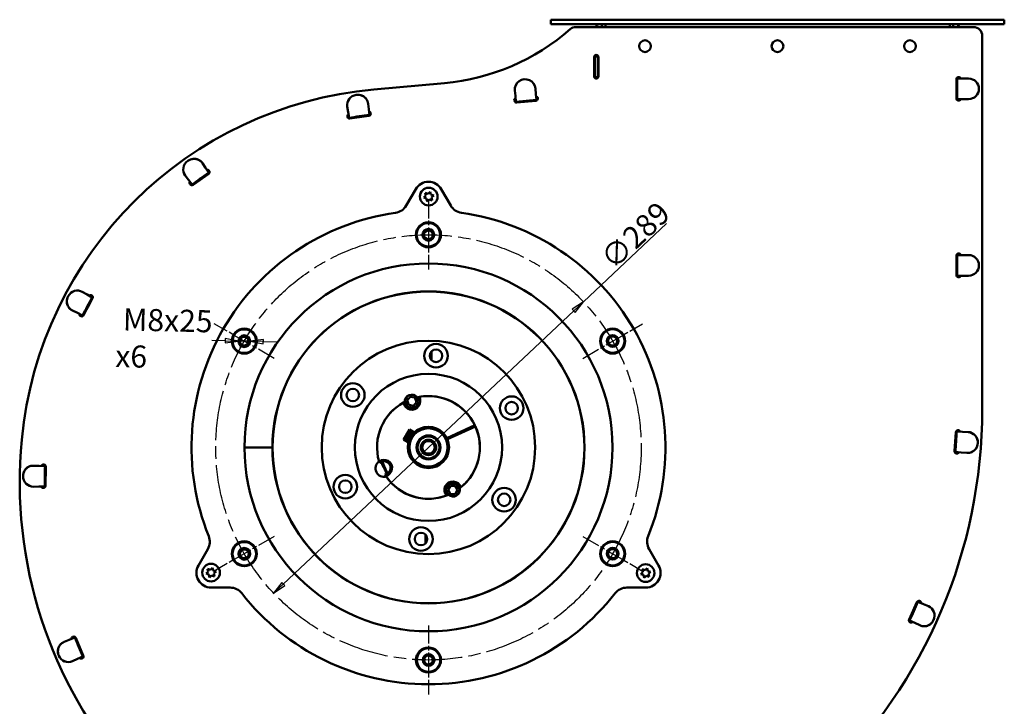
# Model space of a CAD drawing. Units: millimetres. Extents: x 527 to 2136, y 44 to 1712.
# Drawn here: x 1467 to 2136, y 1154 to 1621 of the extents above; entities that cross this region are included whole.
import ezdxf

# ---------------------------------------------------------------- set-up
doc = ezdxf.new("R2010")
doc.units = ezdxf.units.MM
doc.header["$LTSCALE"] = 6
doc.linetypes.add('CHAIN', pattern=[0.3543, 0.2362, -0.0295, 0.0591, -0.0295])
doc.layers.get('0').update_dxf_attribs({"lineweight": 25})
for name, color, linetype, lineweight in [('Center Mark (ISO)', 7, 'Continuous', 25), ('Centerline (ISO)', 7, 'Continuous', 25), ('Dimension (ISO)', 7, 'Continuous', 25), ('Nederman Visible', 7, 'Continuous', 50)]:
    doc.layers.add(name, color=color, linetype=linetype, lineweight=lineweight)
doc.styles.add('Nederman_25_blue', font='tahoma.ttf')
doc.dimstyles.new('Nederman 25', dxfattribs={"dimscale": 6, "dimtxt": 2.5, "dimasz": 1.5, "dimexe": 2.5, "dimexo": 0.25, "dimgap": 0, "dimtad": 1, "dimrnd": 1e-08, "dimtxsty": 'Nederman_25_blue', "dimblk": 'Filled-1', "dimcen": 0.09, "dimdle": 5, "dimclrd": 256, "dimclre": 256, "dimclrt": 256, "dimazin": 2, "dimtfac": 0.8, "dimtmove": 0, "dimatfit": 3, "dimfxl": 0, "dimtolj": 1, "dimlwd": -1, "dimlwe": -1, "dimarcsym": 0})

# ---------------------------------------------------------------- blocks, each defined once
blk = doc.blocks.new('Filled-1')
at = {"color": 0}
for p, q in [((0, 0), (-1, 0.167)), ((-1, 0.167), (-1, -0.167)), ((-1, 0), (0, 0)), ((-1, -0.167), (0, 0))]:
    blk.add_line(p, q, dxfattribs=at)
at = {"color": 0, "flags": 128}
blk.add_lwpolyline([(-1, -0.167), (0, 0), (-1, 0.167), (-1, -0.167)], dxfattribs=at)
at = {"color": 0}
blk.add_solid([(-1, -0.167), (0, 0), (-1, 0.167), (-1, -0.167)], dxfattribs=at)
blk = doc.blocks.new('*D65')
at = {"layer": 'Defpoints', "color": 0, "transparency": 16777216}
for p in [(1615.89, 1402.64), (1623.89, 1402.46)]:
    blk.add_point(p, dxfattribs=at)
at = {"layer": 'Dimension (ISO)', "color": 156, "true_color": 0x004080, "transparency": 16777216}
for p, q in [((1606.89, 1402.84), (1597.9, 1403.04)), ((1623.89, 1402.46), (1615.89, 1402.64)), ((1632.89, 1402.26), (1641.89, 1402.06))]:
    blk.add_line(p, q, dxfattribs=at)
at = {"layer": 'Dimension (ISO)', "color": 156, "true_color": 0x004080, "transparency": 16777216, "xscale": 9, "yscale": 9, "zscale": 9}
for p, rotation in [((1615.89, 1402.64), 358.7175578999795), ((1623.89, 1402.46), 178.7175578999795)]:
    blk.add_blockref('Filled-1', p, dxfattribs=dict(at, rotation=rotation))
at = {"layer": 'Dimension (ISO)', "color": 166, "true_color": 0x022889, "transparency": 16777216, "insert": (1533.1, 1424.97), "char_height": 15, "attachment_point": 1, "rotation": 358.71756, "style": 'Nederman_25_blue'}
blk.add_mtext('\\A1; \\fTahoma|b0|i0;{\\H15.0000;M8x25\\P}\\fTahoma|b0|i0;{\\H15.0000;x6}', dxfattribs=at)
blk = doc.blocks.new('*D66')
at = {"layer": 'Defpoints', "color": 0, "transparency": 16777216}
for p in [(1850.3, 1429.37), (1639.82, 1231.33)]:
    blk.add_point(p, dxfattribs=at)
at = {"layer": 'Dimension (ISO)', "color": 156, "true_color": 0x004080, "transparency": 16777216}
for p, q in [((1850.3, 1429.37), (1906.83, 1482.57)), ((1646.38, 1237.5), (1843.74, 1423.21))]:
    blk.add_line(p, q, dxfattribs=at)
at = {"layer": 'Dimension (ISO)', "color": 156, "true_color": 0x004080, "transparency": 16777216, "xscale": 9, "yscale": 9, "zscale": 9}
for p, rotation in [((1850.3, 1429.37), 43.25672664036892), ((1639.82, 1231.33), 223.2567266403689)]:
    blk.add_blockref('Filled-1', p, dxfattribs=dict(at, rotation=rotation))
at = {"layer": 'Dimension (ISO)', "color": 166, "true_color": 0x022889, "transparency": 16777216, "insert": (1860.53, 1461.18), "char_height": 15, "attachment_point": 1, "rotation": 43.25673, "style": 'Nederman_25_blue'}
blk.add_mtext('\\A1;∅289', dxfattribs=at)

msp = doc.modelspace()

# ---------------------------------------------------------------- linework, layer by layer
at = {"layer": 'Center Mark (ISO)', "linetype": 'CHAIN', "ltscale": 8.704358}
for p, q in [((1745.0611, 1498.3519), (1745.0611, 1451.3519)), ((1640.2721, 1390.8519), (1599.5689, 1414.3519)), ((1849.8502, 1390.8519), (1890.5534, 1414.3519)), ((1640.2721, 1269.8519), (1599.5689, 1246.3519)), ((1849.8502, 1269.8519), (1890.5534, 1246.3519)), ((1745.0611, 1209.3519), (1745.0611, 1162.3519))]:
    msp.add_line(p, q, dxfattribs=at)
at = {"layer": 'Centerline (ISO)', "linetype": 'CHAIN', "ltscale": 23.990969}
msp.add_circle((1745.0611, 1330.3519), 144.5, dxfattribs=at)
at = {"layer": 'Nederman Visible'}
for p, q in [((1828.2739, 1621.054), (1831.2739, 1621.054)), ((1828.2739, 1621.054), (1828.2739, 1618.054)), ((2133.2739, 1621.054), (1831.2739, 1621.054)), ((2133.2739, 1621.054), (2136.2739, 1621.054)), ((2136.2739, 1618.054), (2136.2739, 1621.054)), ((1831.2739, 1618.054), (1828.2739, 1618.054)), ((1831.2739, 1618.054), (2133.2739, 1618.054)), ((1845.3442, 1616.054), (2115.2739, 1616.054)), ((1865.3952, 1618.054), (1865.3952, 1616.054)), ((2099.1526, 1618.054), (2099.1526, 1616.054)), ((2136.2739, 1618.054), (2133.2739, 1618.054)), ((2121.2739, 1610.054), (2121.2739, 1356.1675)), ((1857.5611, 1582.554), (1857.5611, 1595.554)), ((1858.0611, 1596.672), (1858.0611, 1596.554)), ((1858.0611, 1596.554), (1858.0611, 1596.054)), ((1860.0611, 1596.054), (1858.0611, 1596.054)), ((1858.0611, 1582.054), (1858.0611, 1596.054)), ((1860.0611, 1596.554), (1860.0611, 1596.672)), ((1860.0611, 1596.054), (1860.0611, 1596.554)), ((1860.0611, 1596.054), (1860.0611, 1582.054)), ((1860.2739, 1596.4367), (1860.2739, 1596.054)), ((1860.2739, 1596.054), (1860.4754, 1596.054)), ((1860.5611, 1595.554), (1860.5611, 1582.554)), ((1857.9611, 1590.054), (1858.0611, 1590.054)), ((1860.0611, 1588.054), (1860.5611, 1588.054)), ((1857.9611, 1582.054), (1858.0611, 1582.054)), ((1858.0611, 1582.054), (1858.0611, 1581.554)), ((1858.0611, 1582.054), (1860.0611, 1582.054)), ((1858.0611, 1581.554), (1858.0611, 1581.436)), ((1860.0611, 1584.054), (1860.5611, 1584.054)), ((1860.0611, 1581.554), (1860.0611, 1582.054)), ((1860.0611, 1581.436), (1860.0611, 1581.554)), ((2103.7739, 1567.554), (2103.7739, 1580.554)), ((2104.2739, 1581.672), (2104.2739, 1581.554)), ((2104.2739, 1581.554), (2104.2739, 1581.054)), ((2104.2739, 1581.054), (2108.2739, 1581.054)), ((2104.2739, 1567.054), (2104.2739, 1581.054)), ((2106.2739, 1581.554), (2106.2739, 1581.672)), ((2106.2739, 1581.054), (2106.2739, 1581.554)), ((2108.2739, 1581.054), (2112.012, 1581.054)), ((1708.0068, 1573.6396), (1755.9713, 1577.9631)), ((1803.7429, 1572.9697), (1804.0785, 1569.2468)), ((1818.022, 1570.5036), (1817.6864, 1574.2266)), ((1803.7601, 1567.2099), (1803.6616, 1567.2011)), ((1804.2581, 1567.2548), (1803.7601, 1567.2099)), ((1804.4376, 1565.2629), (1804.0785, 1569.2468)), ((1818.3811, 1566.5198), (1804.4376, 1565.2629)), ((1817.947, 1565.9786), (1804.9995, 1564.8115)), ((1818.022, 1570.5036), (1818.3811, 1566.5198)), ((1818.6995, 1568.5566), (1818.2015, 1568.5117)), ((1818.3811, 1566.5198), (1818.8791, 1566.5647)), ((1818.8361, 1568.5689), (1818.6995, 1568.5566)), ((1818.8791, 1566.5647), (1819.0157, 1566.577)), ((2108.2739, 1567.054), (2104.2739, 1567.054)), ((2104.2739, 1567.054), (2104.2739, 1566.554)), ((2104.2739, 1566.554), (2104.2739, 1566.436)), ((2106.2739, 1566.554), (2106.2739, 1567.054)), ((2106.2739, 1566.436), (2106.2739, 1566.554)), ((2112.012, 1567.054), (2108.2739, 1567.054)), ((1690.4874, 1558.2984), (1689.8736, 1561.9866)), ((1704.4679, 1560.2232), (1704.0623, 1563.9392)), ((1704.4679, 1560.2232), (1704.9019, 1556.2468)), ((1803.8411, 1565.2091), (1803.9396, 1565.218)), ((1803.9396, 1565.218), (1804.4376, 1565.2629)), ((1691.144, 1554.3527), (1690.4874, 1558.2984)), ((1704.5742, 1555.6819), (1691.6957, 1553.9088)), ((1704.5754, 1555.6958), (1698.1365, 1554.7956)), ((1593.5912, 1520.3185), (1591.5357, 1523.4407)), ((1593.5912, 1520.3185), (1595.7907, 1516.9775)), ((1582.0265, 1512.2305), (1579.7985, 1515.233)), ((1584.4101, 1509.0183), (1582.0265, 1512.2305)), ((1595.7566, 1516.3253), (1585.1035, 1508.8748)), ((1595.7514, 1516.3383), (1590.4314, 1512.601)), ((1736.4009, 1505.8775), (1729.942, 1494.6904)), ((1760.1802, 1494.6904), (1753.7214, 1505.8775)), ((1741.8257, 1500.128), (1743.3206, 1501.4567)), ((1743.7238, 1499.4977), (1741.8257, 1500.128)), ((1742.9174, 1503.4156), (1744.8155, 1502.7853)), ((1743.3206, 1501.4567), (1742.9174, 1503.4156)), ((1744.127, 1497.5388), (1743.7238, 1499.4977)), ((1745.6219, 1498.8675), (1744.127, 1497.5388)), ((1744.8155, 1502.7853), (1746.3104, 1504.114)), ((1747.52, 1498.2372), (1745.6219, 1498.8675)), ((1746.3104, 1504.114), (1746.7136, 1502.155)), ((1746.7136, 1502.155), (1748.6117, 1501.5248)), ((1748.6117, 1501.5248), (1747.1168, 1500.1961)), ((1747.1168, 1500.1961), (1747.52, 1498.2372)), ((2103.7739, 1447.554), (2103.7739, 1460.554)), ((2104.2739, 1461.672), (2104.2739, 1461.554)), ((2104.2739, 1461.554), (2104.2739, 1461.054)), ((2104.2739, 1461.054), (2108.2739, 1461.054)), ((2104.2739, 1447.054), (2104.2739, 1461.054)), ((2106.2739, 1461.554), (2106.2739, 1461.672)), ((2106.2739, 1461.054), (2106.2739, 1461.554)), ((2108.2739, 1461.054), (2112.012, 1461.054)), ((2108.2739, 1447.054), (2104.2739, 1447.054)), ((2104.2739, 1447.054), (2104.2739, 1446.554)), ((2104.2739, 1446.554), (2104.2739, 1446.436)), ((2106.2739, 1446.554), (2106.2739, 1447.054)), ((2106.2739, 1446.436), (2106.2739, 1446.554)), ((2108.2739, 1447.054), (2112.012, 1447.054)), ((1513.1093, 1434.2448), (1509.8556, 1436.0866)), ((1516.8574, 1431.6783), (1510.7737, 1420.1897)), ((1513.1093, 1434.2448), (1516.5903, 1432.2743)), ((1516.8468, 1431.6875), (1513.8163, 1425.9354)), ((1506.5051, 1421.7731), (1503.1538, 1423.4289)), ((1510.0912, 1420.0012), (1506.5051, 1421.7731)), ((1747.0611, 1389.7569), (1747.0611, 1395.5265)), ((1730.606, 1362.2892), (1732.6788, 1364.7422)), ((1732.6788, 1364.7422), (1735.8397, 1364.1736)), ((1731.6939, 1359.2675), (1730.606, 1362.2892)), ((1734.8548, 1358.6989), (1731.6939, 1359.2675)), ((1736.9276, 1361.1519), (1734.8548, 1358.6989)), ((1735.8397, 1364.1736), (1736.9276, 1361.1519)), ((1757.5969, 1336.5852), (1776.595, 1345.3642)), ((1776.9306, 1344.638), (1757.9325, 1335.859)), ((1728.097, 1335.5966), (1732.121, 1342.5109)), ((1732.121, 1342.5109), (1735.4775, 1340.5574)), ((2102.528, 1327.7208), (2103.4037, 1340.6913)), ((2102.5493, 1327.7275), (2103.405, 1340.6993)), ((2103.9357, 1341.1445), (2107.9316, 1340.9645)), ((2107.9316, 1340.9645), (2111.6663, 1340.7962)), ((1731.4535, 1333.6431), (1728.097, 1335.5966)), ((1639.0611, 1330.3519), (1620.0611, 1330.3519)), ((1639.0611, 1330.35), (1620.0611, 1330.3497)), ((2107.0046, 1326.9116), (2103.0197, 1327.2581)), ((2107.0046, 1326.9116), (2110.7286, 1326.5879)), ((1480.549, 1317.7973), (1476.8136, 1317.9379)), ((1480.549, 1317.7973), (1484.5462, 1317.6469)), ((1485.0536, 1317.2257), (1484.8822, 1304.2268)), ((1485.0409, 1317.1558), (1484.9669, 1310.6543)), ((1480.3631, 1303.7008), (1476.6246, 1303.6588)), ((1484.3628, 1303.7458), (1480.3631, 1303.7008)), ((1758.4195, 1301.4321), (1760.0349, 1304.2078)), ((1760.0156, 1298.6453), (1758.4195, 1301.4321)), ((1763.2271, 1298.6342), (1760.0156, 1298.6453)), ((1760.0349, 1304.2078), (1763.2464, 1304.1967)), ((1764.8426, 1301.4099), (1763.2271, 1298.6342)), ((1763.2464, 1304.1967), (1764.8426, 1301.4099)), ((1743.0611, 1270.9468), (1743.0611, 1265.1772)), ((1595.1802, 1261.2761), (1588.7214, 1250.0891)), ((1901.4009, 1250.0891), (1894.942, 1261.2761)), ((1593.9541, 1244.5527), (1595.449, 1245.8814)), ((1595.8522, 1243.9224), (1593.9541, 1244.5527)), ((1595.449, 1245.8814), (1595.0458, 1247.8403)), ((1595.0458, 1247.8403), (1596.9439, 1247.21)), ((1596.9439, 1247.21), (1598.4388, 1248.5387)), ((1598.4388, 1248.5387), (1598.842, 1246.5797)), ((1598.842, 1246.5797), (1600.7401, 1245.9494)), ((1600.7401, 1245.9494), (1599.2452, 1244.6208)), ((1599.2452, 1244.6208), (1599.6484, 1242.6618)), ((1889.2246, 1244.2798), (1890.7195, 1245.6084)), ((1891.1227, 1243.6495), (1889.2246, 1244.2798)), ((1890.3163, 1247.5674), (1892.2144, 1246.9371)), ((1890.7195, 1245.6084), (1890.3163, 1247.5674)), ((1892.2144, 1246.9371), (1893.7093, 1248.2657)), ((1893.7093, 1248.2657), (1894.1125, 1246.3068)), ((1894.1125, 1246.3068), (1896.0106, 1245.6765)), ((1896.0106, 1245.6765), (1894.5157, 1244.3479)), ((1894.5157, 1244.3479), (1894.9189, 1242.3889)), ((1596.2554, 1241.9635), (1595.8522, 1243.9224)), ((1597.7503, 1243.2921), (1596.2554, 1241.9635)), ((1599.6484, 1242.6618), (1597.7503, 1243.2921)), ((1891.5259, 1241.6906), (1891.1227, 1243.6495)), ((1893.0208, 1243.0192), (1891.5259, 1241.6906)), ((1894.9189, 1242.3889), (1893.0208, 1243.0192)), ((1597.3816, 1235.0891), (1610.2993, 1235.0891)), ((1879.8229, 1235.0891), (1892.7406, 1235.0891)), ((2071.5994, 1213.3662), (2076.9569, 1225.2109)), ((2071.6217, 1213.365), (2076.9609, 1225.218)), ((2077.6138, 1225.4494), (2081.2943, 1223.883)), ((2081.2943, 1223.883), (2084.7343, 1222.4189)), ((2075.5102, 1211.0422), (2071.8981, 1212.7607)), ((2075.5102, 1211.0422), (2078.8857, 1209.4362)), ((1501.0528, 1199.6062), (1497.583, 1198.2156)), ((1501.0528, 1199.6062), (1504.7658, 1201.0942)), ((1505.4177, 1200.8462), (1507.9937, 1194.8769)), ((1505.4295, 1200.8483), (1510.5589, 1188.9031)), ((1506.6153, 1186.6522), (1503.217, 1185.0936)), ((1510.2511, 1188.3198), (1506.6153, 1186.6522))]:
    msp.add_line(p, q, dxfattribs=at)
for centre, radius in [((1892.1675, 1603.054), 4), ((1982.1675, 1603.054), 4), ((2072.1675, 1603.054), 4), ((1745.2187, 1500.8264), 6), ((1745.0611, 1474.8519), 8.5), ((1745.0034, 1474.8519), 8), ((1745.0034, 1474.8519), 4), ((1745.0034, 1474.8519), 3), ((1745.0611, 1330.3519), 125), ((1745.0611, 1330.3519), 105.9156), ((1619.9205, 1402.6019), 8.5), ((1619.8916, 1402.5519), 8), ((1619.8916, 1402.5519), 4), ((1619.8916, 1402.5519), 3), ((1870.2018, 1402.6019), 8.5), ((1870.1729, 1402.6519), 8), ((1870.1729, 1402.6519), 4), ((1870.1729, 1402.6519), 3), ((1745.0611, 1330.3519), 72.5), ((1750.1821, 1392.6417), 8), ((1750.1821, 1392.6417), 4.25), ((1745.0611, 1330.3519), 50), ((1693.677, 1365.9317), 8), ((1693.677, 1365.9317), 4.25), ((1733.7668, 1361.7205), 4.4433), ((1801.5662, 1357.0619), 8), ((1801.5662, 1357.0619), 4.25), ((1745.0611, 1330.3519), 14), ((1745.0611, 1330.3519), 13), ((1745.0611, 1330.3519), 8.15), ((1745.0611, 1330.3519), 7.45), ((1745.0611, 1330.3519), 5.25), ((1745.0611, 1330.3519), 4.25), ((1688.5561, 1303.6418), 8), ((1688.5561, 1303.6418), 4.25), ((1761.631, 1301.421), 4.4433), ((1796.4453, 1294.7721), 8), ((1796.4453, 1294.7721), 4.25), ((1739.9402, 1268.062), 8), ((1739.9402, 1268.062), 4.25), ((1619.9205, 1258.1019), 8.5), ((1619.9493, 1258.0519), 8), ((1870.2018, 1258.1019), 8.5), ((1870.2307, 1258.1519), 8), ((1619.9493, 1258.0519), 4), ((1619.9493, 1258.0519), 3), ((1870.2307, 1258.1519), 4), ((1870.2307, 1258.1519), 3), ((1597.3471, 1245.2511), 6), ((1892.6176, 1244.9782), 6), ((1745.0611, 1185.8519), 8.5), ((1745.1189, 1185.8519), 8), ((1745.1189, 1185.8519), 4), ((1745.1189, 1185.8519), 3)]:
    msp.add_circle(centre, radius, dxfattribs=at)
for centre, radius, start, end in [((1742.5049, 1727.3574), 150, 275.1507004, 311.2408703), ((1845.3442, 1610.054), 6, 90, 131.2408703), ((1857.2739, 1615.054), 3, 19.4712206, 90), ((1857.2739, 1615.054), 6, 9.5940682, 30), ((2107.2739, 1615.054), 6, 150, 170.4059318), ((2107.2739, 1615.054), 3, 90, 160.5287794), ((2115.2739, 1610.054), 6, 0, 90), ((1859.0611, 1595.554), 1.5, 0, 180), ((1857.9611, 1589.154), 0.9, 90, 116.3878), ((1810.7147, 1573.5981), 7, 5.1507004, 185.1507004), ((1859.0611, 1582.554), 1.5, 180, 0), ((1857.9611, 1582.954), 0.9, 248.1128896, 270), ((2105.2739, 1580.554), 1.5, 19.4712206, 180), ((2112.012, 1574.054), 7, 270, 90), ((1731.7267, 1310.4937), 264.2128, 95.1507004, 174.5453327), ((1804.8649, 1566.3055), 1.5, 115.3983799, 275.1507004), ((1817.8124, 1567.4726), 1.5, 275.1507004, 76.4522358), ((2105.2739, 1567.554), 1.5, 180, 340.5287794), ((1704.3696, 1557.1679), 1.5, 277.8389187, 79.6027283), ((1691.4911, 1555.3948), 1.5, 119.4648481, 277.8389187), ((1731.7267, 1310.4937), 249.2128, 99.5634336, 99.5815091), ((1691.493, 1555.3813), 1.5, 119.4498496, 145.4489672), ((1731.7267, 1310.4937), 247.2128, 99.5643636, 99.5943035), ((1731.7267, 1310.4937), 247.2128, 96.2293575, 99.44848), ((1704.3677, 1557.1814), 1.5, 277.9591992, 325.0303717), ((1731.7267, 1310.4937), 249.2128, 96.0764048, 96.1144038), ((1731.7267, 1310.4937), 247.2128, 96.0645232, 96.1134738), ((1594.897, 1517.5545), 1.5, 304.9679542, 106.7317638), ((1731.7267, 1310.4937), 249.2128, 123.2054403, 123.2434394), ((1731.7267, 1310.4937), 247.2128, 123.358393, 126.5775155), ((1594.8891, 1517.5657), 1.5, 305.0882348, 352.1594072), ((1731.7267, 1310.4937), 247.2128, 123.1935587, 123.2425094), ((1584.2438, 1510.104), 1.5, 146.5938837, 304.9679542), ((1731.7267, 1310.4937), 249.2128, 126.6924691, 126.7105446), ((1584.2517, 1510.0928), 1.5, 146.5788851, 172.5780028), ((1731.7267, 1310.4937), 247.2128, 126.6933991, 126.723339), ((1745.0611, 1500.8775), 10, 30, 150), ((1721.2818, 1499.6904), 10, 277.9934871, 330), ((1768.8405, 1499.6904), 10, 210, 262.0065129), ((1745.0611, 1330.3519), 161, 97.9934871, 202.0065129), ((1745.0611, 1330.3519), 161, 337.9934871, 82.0065129), ((2105.2739, 1460.554), 1.5, 19.4712206, 180), ((2112.012, 1454.054), 7, 270, 90), ((2105.2739, 1447.554), 1.5, 180, 340.5287794), ((1731.7267, 1310.4937), 247.2128, 150.4874285, 153.706551), ((1515.5318, 1432.3803), 1.5, 332.0969898, 133.8607994), ((1731.7267, 1310.4937), 249.2128, 150.3344759, 150.3724749), ((1731.7267, 1310.4937), 247.2128, 150.3225942, 150.3715449), ((1515.5197, 1432.3867), 1.5, 332.2172703, 19.2884428), ((1745.0611, 1330.3519), 106, 180.001, 180), ((1509.4481, 1420.8917), 1.5, 173.7229192, 332.0969898), ((1509.4602, 1420.8853), 1.5, 173.7079206, 199.7070383), ((1731.7267, 1310.4937), 249.2128, 153.8215047, 153.8395801), ((1731.7267, 1310.4937), 247.2128, 153.8224347, 153.8523746), ((1733.7668, 1361.7205), 5.75, 188.4999924, 31.1029835), ((1733.4942, 1361.6211), 4.572, 36.9397319, 183.6606462), ((1745.0611, 1330.3519), 34.925, 307.5056213, 103.0947568), ((1745.0611, 1330.3519), 34.925, 25.4577174, 100.5106452), ((1745.0611, 1330.3519), 34.925, 117.5056213, 195.9817665), ((1745.0611, 1330.3519), 34.925, 119.0923307, 195.8506421), ((1733.7668, 1361.7205), 5.5563, 188.6115707, 30.9914052), ((1770.4796, 1356.1675), 350.7943, 268.1514284, 0), ((1745.0611, 1330.3519), 34.925, 309.0923307, 24.1452585), ((1745.0611, 1330.3519), 16.1, 135.4158431, 164.1871327), ((1745.0611, 1330.3519), 15, 134.335478, 165.2674979), ((1745.0611, 1330.3519), 18.2, 23.5421386, 26.0608372), ((1745.0611, 1330.3519), 19.3369, 23.6161912, 25.9867847), ((1745.0611, 1330.3519), 21.5337, 23.7371266, 25.8658493), ((1745.0611, 1330.3519), 22, 23.7596891, 25.8432868), ((1745.0611, 1330.3519), 27, 23.9526305, 25.6503453), ((1745.0611, 1330.3519), 32.6873, 24.1003332, 25.5026426), ((1770.4796, 1356.1675), 333.7943, 355.0314755, 357.420435), ((2104.9003, 1340.5902), 1.5, 17.3096361, 176.1377175), ((2104.9017, 1340.6006), 1.5, 172.1159615, 176.2259553), ((1770.4796, 1356.1675), 333.7943, 357.50626, 357.5264024), ((1770.4796, 1356.1675), 335.7943, 357.5057488, 357.5224516), ((1768.8909, 1306.9449), 301.5461, 174.5453327, 268.1514284), ((1745.0611, 1330.3519), 15, 23.2734193, 26.3295565), ((1745.0611, 1330.3519), 16.1, 23.3778438, 26.225132), ((1745.0611, 1330.3519), 108.4, 180, 180.001), ((1745.0611, 1330.3519), 106.8318, 180, 180.001), ((1745.0611, 1330.3519), 106, 180, 180.001), ((2104.0246, 1327.6197), 1.5, 176.1377175, 337.6794965), ((2104.0461, 1327.6288), 1.5, 176.2259553, 223.674943), ((1770.4796, 1356.1675), 333.7943, 354.9119557, 354.9456505), ((1770.4796, 1356.1675), 335.7943, 354.9216684, 354.9461617), ((1483.5537, 1317.2454), 1.5, 359.2443605, 160.8473406), ((1483.541, 1317.1728), 1.5, 130.3145354, 157.9054628), ((1768.8909, 1306.9449), 286.5461, 177.7128002, 177.744573), ((1768.8909, 1306.9449), 284.5461, 177.7037434, 177.7438703), ((1483.541, 1317.1728), 1.5, 359.3477387, 46.6844888), ((1714.8434, 1316.0679), 5.75, 125.7244964, 284.8758816), ((1714.7962, 1316.3666), 5.5563, 282.75425, 126.8487259), ((1714.7962, 1316.3666), 4.5746, 279.1132495, 130.4897263), ((1745.0611, 1330.3519), 32.6873, 196.9367842, 212.6661917), ((1768.8909, 1306.9449), 284.5461, 177.8445496, 180.6441714), ((1745.0611, 1330.3519), 34.925, 213.7523338, 290.5106452), ((1745.0611, 1330.3519), 34.925, 214.6186115, 293.0947568), ((1761.631, 1301.421), 5.75, 18.4999924, 221.1029835), ((1761.631, 1301.421), 5.5563, 18.6115707, 220.9914052), ((1483.3823, 1304.2466), 1.5, 200.5922451, 359.2443605), ((1768.8909, 1306.9449), 286.5461, 180.744148, 180.7609067), ((1768.8909, 1306.9449), 284.5461, 180.7448507, 180.7705631), ((1761.8822, 1301.5663), 4.572, 226.9397319, 13.6606462), ((1586.52, 1266.2761), 10, 330, 22.0065129), ((1903.6023, 1266.2761), 10, 157.9934871, 210), ((1597.3816, 1245.0891), 10, 150, 270), ((1892.7406, 1245.0891), 10, 270, 30), ((1610.2993, 1225.0891), 10, 37.9934871, 90), ((1745.0611, 1330.3519), 161, 217.9934871, 322.0065129), ((1879.8229, 1225.0891), 10, 90, 142.0065129), ((1770.4796, 1356.1675), 333.7943, 334.5561637, 336.9451231), ((2078.3236, 1224.5927), 1.5, 356.8343243, 155.6624057), ((2078.3286, 1224.6019), 1.5, 151.6406497, 155.7506434), ((1770.4796, 1356.1675), 333.7943, 337.0309481, 337.0510906), ((1770.4796, 1356.1675), 335.7943, 337.030437, 337.0471398), ((2072.9661, 1212.748), 1.5, 155.6624057, 317.2041847), ((2072.9894, 1212.749), 1.5, 155.7506434, 203.1996311), ((1770.4796, 1356.1675), 333.7943, 334.4366439, 334.4703387), ((1770.4796, 1356.1675), 335.7943, 334.4463565, 334.4708499), ((1504.0512, 1200.2565), 1.5, 23.238732, 181.8908474), ((1768.8909, 1306.9449), 286.5461, 201.7221858, 201.7389444), ((1768.8909, 1306.9449), 284.5461, 201.7125294, 201.7382417), ((1504.0405, 1200.2519), 1.5, 23.3421101, 70.6796059), ((1768.8909, 1306.9449), 284.5461, 201.838921, 204.6385429), ((1509.1806, 1188.3112), 1.5, 221.6357519, 23.238732), ((1509.1913, 1188.3158), 1.5, 221.6247314, 251.0420669), ((1768.8909, 1306.9449), 286.5461, 204.7385195, 204.7702923), ((1768.8909, 1306.9449), 284.5461, 204.7392222, 204.7793491)]:
    msp.add_arc(centre, radius, start, end, dxfattribs=at)
for points, knots in [([(1695.9102, 1569.9838), (1694.0249, 1569.7003), (1692.2812, 1568.6771), (1691.1632, 1567.1994), (1690.0349, 1565.708), (1689.5732, 1563.7931), (1689.8736, 1561.9866)], [0.00859671, 0.00859671, 0.00859671, 0.00859671, 0.55299074, 0.55299074, 0.55299074, 1.10240215, 1.10240215, 1.10240215, 1.10240215]), ([(1689.8736, 1561.9866), (1689.5774, 1563.7668), (1690.0236, 1565.6472), (1691.1265, 1567.1317), (1692.2477, 1568.6408), (1694.019, 1569.6938), (1695.9406, 1569.9886)], [0, 0, 0, 0, 0.54141669, 0.54141669, 0.54141669, 1.09183252, 1.09183252, 1.09183252, 1.09183252]), ([(1695.9406, 1569.9886), (1697.2729, 1570.1723), (1698.7783, 1569.9781), (1700.0428, 1569.4077), (1701.1369, 1568.9141), (1702.0362, 1568.2002), (1702.7438, 1567.2633), (1703.4839, 1566.2834), (1703.9376, 1565.081), (1704.0623, 1563.9392)], [3.16516581, 3.16516581, 3.16516581, 3.16516581, 3.54594266, 3.54594266, 3.54594266, 3.87540023, 3.87540023, 3.87540023, 4.21997999, 4.21997999, 4.21997999, 4.21997999]), ([(1704.0623, 1563.9392), (1703.9354, 1565.1011), (1703.4695, 1566.3257), (1702.7122, 1567.3159), (1701.9522, 1568.3097), (1700.9735, 1569.0531), (1699.7837, 1569.5339), (1698.5931, 1570.0151), (1697.2221, 1570.165), (1695.9996, 1569.9967)], [4.21996256, 4.21996256, 4.21996256, 4.21996256, 4.57062201, 4.57062201, 4.57062201, 4.92256828, 4.92256828, 4.92256828, 5.27477528, 5.27477528, 5.27477528, 5.27477528]), ([(1690.8157, 1556.3256), (1690.8157, 1556.3256), (1690.8033, 1556.3235), (1690.753, 1556.3151), (1690.715, 1556.3088), (1690.6275, 1556.2942), (1690.572, 1556.2849), (1690.4505, 1556.2645), (1690.3845, 1556.2534), (1690.3226, 1556.243)], [0, 0, 0, 0, 0.0188343354, 0.0188343354, 0.0376686708, 0.0376686708, 0.0565030215, 0.0565030215, 0.0753373723, 0.0753373723, 0.0753373723, 0.0753373723]), ([(1690.6509, 1554.2701), (1690.7128, 1554.2806), (1690.7788, 1554.2917), (1690.9003, 1554.312), (1690.9558, 1554.3213), (1691.0434, 1554.3359), (1691.0813, 1554.3423), (1691.1317, 1554.3506), (1691.144, 1554.3527), (1691.144, 1554.3527)], [-0.0753373728, -0.0753373728, -0.0753373728, -0.0753373728, -0.0565030218, -0.0565030218, -0.0376686708, -0.0376686708, -0.0188343354, -0.0188343354, 0, 0, 0, 0]), ([(1705.182, 1558.2888), (1705.1196, 1558.2821), (1705.053, 1558.2749), (1704.9305, 1558.2617), (1704.8746, 1558.2556), (1704.7863, 1558.2461), (1704.7481, 1558.2419), (1704.6974, 1558.2364), (1704.6849, 1558.235), (1704.6849, 1558.235)], [-0.0753373723, -0.0753373723, -0.0753373723, -0.0753373723, -0.0565030215, -0.0565030215, -0.0376686708, -0.0376686708, -0.0188343354, -0.0188343354, 0, 0, 0, 0]), ([(1704.9019, 1556.2468), (1704.9019, 1556.2468), (1704.9144, 1556.2482), (1704.9651, 1556.2537), (1705.0034, 1556.2579), (1705.0916, 1556.2675), (1705.1475, 1556.2735), (1705.27, 1556.2867), (1705.3366, 1556.2939), (1705.399, 1556.3006)], [0, 0, 0, 0, 0.0188343354, 0.0188343354, 0.0376686708, 0.0376686708, 0.0565030218, 0.0565030218, 0.0753373728, 0.0753373728, 0.0753373728, 0.0753373728]), ([(1581.5491, 1525.1211), (1582.651, 1525.8922), (1584.0793, 1526.4058), (1585.4649, 1526.4747), (1586.6637, 1526.5344), (1587.7896, 1526.3091), (1588.8466, 1525.7979), (1589.9521, 1525.2633), (1590.9042, 1524.4001), (1591.5357, 1523.4407)], [3.16516581, 3.16516581, 3.16516581, 3.16516581, 3.54594266, 3.54594266, 3.54594266, 3.87540023, 3.87540023, 3.87540023, 4.21997999, 4.21997999, 4.21997999, 4.21997999]), ([(1591.5357, 1523.4407), (1590.893, 1524.417), (1589.92, 1525.2943), (1588.7945, 1525.8303), (1587.6649, 1526.3682), (1586.4549, 1526.5836), (1585.1767, 1526.469), (1583.8977, 1526.3543), (1582.6091, 1525.8625), (1581.5979, 1525.1553)], [4.21996256, 4.21996256, 4.21996256, 4.21996256, 4.57062201, 4.57062201, 4.57062201, 4.92256828, 4.92256828, 4.92256828, 5.27477528, 5.27477528, 5.27477528, 5.27477528]), ([(1581.5242, 1525.103), (1579.9756, 1523.991), (1578.8903, 1522.2853), (1578.5692, 1520.4603), (1578.2451, 1518.6185), (1578.7074, 1516.7038), (1579.7985, 1515.233)], [0.00859671, 0.00859671, 0.00859671, 0.00859671, 0.55299404, 0.55299404, 0.55299404, 1.10240207, 1.10240207, 1.10240207, 1.10240207]), ([(1579.7985, 1515.233), (1578.723, 1516.6823), (1578.2627, 1518.5593), (1578.5674, 1520.3833), (1578.8771, 1522.2377), (1579.9733, 1523.9825), (1581.5491, 1525.1211)], [0, 0, 0, 0, 0.54141624, 0.54141624, 0.54141624, 1.09183252, 1.09183252, 1.09183252, 1.09183252]), ([(1595.1088, 1518.9225), (1595.0563, 1518.8881), (1595.0003, 1518.8514), (1594.8974, 1518.7838), (1594.8504, 1518.7529), (1594.7762, 1518.7041), (1594.744, 1518.683), (1594.7014, 1518.6549), (1594.6909, 1518.648), (1594.6909, 1518.648)], [-0.0753373723, -0.0753373723, -0.0753373723, -0.0753373723, -0.0565030215, -0.0565030215, -0.0376686708, -0.0376686708, -0.0188343354, -0.0188343354, 0, 0, 0, 0]), ([(1595.7907, 1516.9775), (1595.7907, 1516.9775), (1595.8012, 1516.9844), (1595.8438, 1517.0125), (1595.8759, 1517.0336), (1595.9501, 1517.0824), (1595.9971, 1517.1133), (1596.1001, 1517.1809), (1596.1561, 1517.2176), (1596.2086, 1517.252)], [0, 0, 0, 0, 0.0188343354, 0.0188343354, 0.0376686708, 0.0376686708, 0.0565030218, 0.0565030218, 0.0753373728, 0.0753373728, 0.0753373728, 0.0753373728]), ([(1583.2183, 1510.6244), (1583.2183, 1510.6244), (1583.2082, 1510.6169), (1583.1673, 1510.5865), (1583.1364, 1510.5635), (1583.0651, 1510.5106), (1583.02, 1510.4771), (1582.9212, 1510.4035), (1582.8674, 1510.3635), (1582.8171, 1510.326)], [0, 0, 0, 0, 0.0188343354, 0.0188343354, 0.0376686708, 0.0376686708, 0.0565030215, 0.0565030215, 0.0753373723, 0.0753373723, 0.0753373723, 0.0753373723]), ([(1584.0089, 1508.7199), (1584.0593, 1508.7574), (1584.113, 1508.7974), (1584.2118, 1508.871), (1584.2569, 1508.9045), (1584.3282, 1508.9574), (1584.3591, 1508.9804), (1584.4001, 1509.0108), (1584.4101, 1509.0183), (1584.4101, 1509.0183)], [-0.0753373728, -0.0753373728, -0.0753373728, -0.0753373728, -0.0565030218, -0.0565030218, -0.0376686708, -0.0376686708, -0.0188343354, -0.0188343354, 0, 0, 0, 0]), ([(1500.23, 1433.0805), (1499.6053, 1431.9009), (1499.277, 1430.4298), (1499.3839, 1429.0542), (1499.4764, 1427.8637), (1499.8422, 1426.7792), (1500.4828, 1425.7971), (1501.1515, 1424.772), (1502.1253, 1423.9371), (1503.1538, 1423.4289)], [3.16514984, 3.16514984, 3.16514984, 3.16514984, 3.54611207, 3.54611207, 3.54611207, 3.87581197, 3.87581197, 3.87581197, 4.21996256, 4.21996256, 4.21996256, 4.21996256]), ([(1503.1538, 1423.4289), (1502.1058, 1423.9467), (1501.1166, 1424.8069), (1500.4487, 1425.8626), (1499.7787, 1426.9214), (1499.4196, 1428.1012), (1499.3799, 1429.3908), (1499.3402, 1430.6832), (1499.675, 1432.0331), (1500.2578, 1433.1331)], [4.21997999, 4.21997999, 4.21997999, 4.21997999, 4.57064664, 4.57064664, 4.57064664, 4.92234632, 4.92234632, 4.92234632, 5.27479417, 5.27479417, 5.27479417, 5.27479417]), ([(1500.2578, 1433.1331), (1501.2025, 1434.8525), (1502.8205, 1436.1626), (1504.6419, 1436.6893), (1506.401, 1437.1979), (1508.2996, 1436.9674), (1509.8556, 1436.0866)], [0, 0, 0, 0, 0.55542803, 0.55542803, 0.55542803, 1.09184711, 1.09184711, 1.09184711, 1.09184711]), ([(1509.8556, 1436.0866), (1508.2923, 1436.9713), (1506.3863, 1437.2045), (1504.6257, 1436.696), (1502.8128, 1436.1725), (1501.2037, 1434.8659), (1500.2727, 1433.16)], [0.00008124, 0.00008124, 0.00008124, 0.00008124, 0.53897575, 0.53897575, 0.53897575, 1.09386769, 1.09386769, 1.09386769, 1.09386769]), ([(1515.0966, 1433.6944), (1515.0655, 1433.6398), (1515.0325, 1433.5816), (1514.9716, 1433.4745), (1514.9439, 1433.4256), (1514.9001, 1433.3483), (1514.8812, 1433.3149), (1514.856, 1433.2705), (1514.8498, 1433.2595), (1514.8498, 1433.2595)], [-0.0753373723, -0.0753373723, -0.0753373723, -0.0753373723, -0.0565030215, -0.0565030215, -0.0376686708, -0.0376686708, -0.0188343354, -0.0188343354, 0, 0, 0, 0]), ([(1516.5903, 1432.2743), (1516.5903, 1432.2743), (1516.5965, 1432.2852), (1516.6217, 1432.3296), (1516.6406, 1432.3631), (1516.6844, 1432.4404), (1516.7121, 1432.4893), (1516.773, 1432.5964), (1516.806, 1432.6546), (1516.8371, 1432.7092)], [0, 0, 0, 0, 0.0188343354, 0.0188343354, 0.0376686708, 0.0376686708, 0.0565030218, 0.0565030218, 0.0753373728, 0.0753373728, 0.0753373728, 0.0753373728]), ([(1508.2982, 1420.8872), (1508.2982, 1420.8872), (1508.2926, 1420.8759), (1508.27, 1420.8302), (1508.253, 1420.7957), (1508.2137, 1420.716), (1508.1888, 1420.6656), (1508.1344, 1420.5551), (1508.1048, 1420.495), (1508.0771, 1420.4387)], [0, 0, 0, 0, 0.0188343354, 0.0188343354, 0.0376686708, 0.0376686708, 0.0565030215, 0.0565030215, 0.0753373723, 0.0753373723, 0.0753373723, 0.0753373723]), ([(1509.8702, 1419.5527), (1509.8979, 1419.6091), (1509.9275, 1419.6692), (1509.9819, 1419.7797), (1510.0068, 1419.8301), (1510.046, 1419.9097), (1510.0631, 1419.9442), (1510.0857, 1419.99), (1510.0912, 1420.0012), (1510.0912, 1420.0012)], [-0.0753373728, -0.0753373728, -0.0753373728, -0.0753373728, -0.0565030218, -0.0565030218, -0.0376686708, -0.0376686708, -0.0188343354, -0.0188343354, 0, 0, 0, 0]), ([(2103.9578, 1341.644), (2103.9551, 1341.5813), (2103.9521, 1341.5144), (2103.9467, 1341.3913), (2103.9442, 1341.3351), (2103.9402, 1341.2464), (2103.9385, 1341.208), (2103.9362, 1341.157), (2103.9357, 1341.1445), (2103.9357, 1341.1445)], [-0.0753373578, -0.0753373578, -0.0753373578, -0.0753373578, -0.056503014, -0.056503014, -0.0376686703, -0.0376686703, -0.0188343352, -0.0188343352, 0, 0, 0, 0]), ([(2105.9336, 1341.0545), (2105.9336, 1341.0545), (2105.9342, 1341.067), (2105.9365, 1341.118), (2105.9382, 1341.1564), (2105.9422, 1341.2451), (2105.9447, 1341.3013), (2105.9501, 1341.4244), (2105.953, 1341.4913), (2105.9558, 1341.554)], [0, 0, 0, 0, 0.0188343352, 0.0188343352, 0.0376686703, 0.0376686703, 0.0565030139, 0.0565030139, 0.0753373576, 0.0753373576, 0.0753373576, 0.0753373576]), ([(2118.2602, 1333.2922), (2118.3681, 1335.197), (2117.7074, 1337.1162), (2116.4657, 1338.5094), (2115.2402, 1339.8843), (2113.4791, 1340.7144), (2111.6663, 1340.7962)], [0.00634779, 0.00634779, 0.00634779, 0.00634779, 0.55799425, 0.55799425, 0.55799425, 1.10238641, 1.10238641, 1.10238641, 1.10238641]), ([(2111.6663, 1340.7962), (2113.4973, 1340.7137), (2115.2692, 1339.8668), (2116.4977, 1338.4604), (2117.7151, 1337.0668), (2118.362, 1335.1635), (2118.259, 1333.2699)], [0, 0, 0, 0, 0.54983923, 0.54983923, 0.54983923, 1.09471348, 1.09471348, 1.09471348, 1.09471348]), ([(2118.259, 1333.2699), (2118.1716, 1331.9422), (2117.679, 1330.522), (2116.8658, 1329.409), (2116.1664, 1328.4517), (2115.2917, 1327.723), (2114.2366, 1327.221), (2113.1337, 1326.6962), (2111.87, 1326.4887), (2110.7286, 1326.5879)], [3.16471504, 3.16471504, 3.16471504, 3.16471504, 3.54698618, 3.54698618, 3.54698618, 3.87578777, 3.87578777, 3.87578777, 4.21948793, 4.21948793, 4.21948793, 4.21948793]), ([(2110.7286, 1326.5879), (2111.8921, 1326.4867), (2113.1823, 1326.7035), (2114.3001, 1327.2461), (2115.4259, 1327.7925), (2116.3481, 1328.5995), (2117.0546, 1329.6613), (2117.7585, 1330.719), (2118.1761, 1332.0128), (2118.2561, 1333.2264)], [4.21948084, 4.21948084, 4.21948084, 4.21948084, 4.56984607, 4.56984607, 4.56984607, 4.92271201, 4.92271201, 4.92271201, 5.27425313, 5.27425313, 5.27425313, 5.27425313]), ([(2103.0197, 1327.2581), (2103.0197, 1327.2581), (2103.0186, 1327.2456), (2103.0141, 1327.1947), (2103.0108, 1327.1564), (2103.0031, 1327.0679), (2102.9982, 1327.0119), (2102.9874, 1326.8892), (2102.9815, 1326.8225), (2102.976, 1326.76)], [0, 0, 0, 0, 0.0188343352, 0.0188343352, 0.0376686703, 0.0376686703, 0.056503014, 0.056503014, 0.0753373578, 0.0753373578, 0.0753373578, 0.0753373578]), ([(2104.9685, 1326.5868), (2104.974, 1326.6493), (2104.9799, 1326.716), (2104.9907, 1326.8387), (2104.9956, 1326.8947), (2105.0033, 1326.9832), (2105.0066, 1327.0215), (2105.011, 1327.0723), (2105.0121, 1327.0848), (2105.0121, 1327.0848)], [-0.0753373576, -0.0753373576, -0.0753373576, -0.0753373576, -0.0565030139, -0.0565030139, -0.0376686703, -0.0376686703, -0.0188343352, -0.0188343352, 0, 0, 0, 0]), ([(1469.6321, 1310.8404), (1469.6495, 1312.178), (1470.0666, 1313.6298), (1470.8198, 1314.7894), (1471.4696, 1315.7897), (1472.3073, 1316.5677), (1473.3369, 1317.126), (1474.4134, 1317.7097), (1475.6673, 1317.9811), (1476.8136, 1317.9379)], [3.16492093, 3.16492093, 3.16492093, 3.16492093, 3.54645495, 3.54645495, 3.54645495, 3.87557764, 3.87557764, 3.87557764, 4.21971269, 4.21971269, 4.21971269, 4.21971269]), ([(1476.8136, 1317.9379), (1475.646, 1317.9819), (1474.3674, 1317.7008), (1473.2775, 1317.1001), (1472.1816, 1316.4961), (1471.3018, 1315.6406), (1470.6504, 1314.5396), (1469.9999, 1313.4403), (1469.649, 1312.1168), (1469.6328, 1310.8918)], [4.21970124, 4.21970124, 4.21970124, 4.21970124, 4.57021009, 4.57021009, 4.57021009, 4.9226145, 4.9226145, 4.9226145, 5.27449204, 5.27449204, 5.27449204, 5.27449204]), ([(1482.5668, 1318.2217), (1482.5643, 1318.159), (1482.5617, 1318.0921), (1482.557, 1317.969), (1482.5548, 1317.9128), (1482.5514, 1317.8241), (1482.55, 1317.7856), (1482.548, 1317.7347), (1482.5476, 1317.7221), (1482.5476, 1317.7221)], [-0.0753373643, -0.0753373643, -0.0753373643, -0.0753373643, -0.0565030174, -0.0565030174, -0.0376686705, -0.0376686705, -0.0188343353, -0.0188343353, 0, 0, 0, 0]), ([(1484.5462, 1317.6469), (1484.5462, 1317.6469), (1484.5466, 1317.6594), (1484.5486, 1317.7104), (1484.55, 1317.7489), (1484.5534, 1317.8376), (1484.5555, 1317.8938), (1484.5603, 1318.0169), (1484.5629, 1318.0838), (1484.5654, 1318.1465)], [0, 0, 0, 0, 0.0188343353, 0.0188343353, 0.0376686705, 0.0376686705, 0.0565030176, 0.0565030176, 0.0753373646, 0.0753373646, 0.0753373646, 0.0753373646]), ([(1711.8258, 1319.8457), (1711.7643, 1320.0033), (1711.7034, 1320.1625), (1711.5824, 1320.4858), (1711.5224, 1320.65), (1711.4641, 1320.8128)], [1.39136964, 1.39136964, 1.39136964, 1.39136964, 2.0321361, 2.0321361, 2.6909193, 2.6909193, 2.6909193, 2.6909193]), ([(1716.8847, 1312.2965), (1716.674, 1312.658), (1716.472, 1313.0198), (1715.9531, 1313.991), (1715.5869, 1314.7348), (1715.2463, 1315.4874), (1715.1884, 1315.6175), (1715.1041, 1315.8092), (1715.0767, 1315.872), (1715.0224, 1315.996), (1714.9968, 1316.0552), (1714.9309, 1316.1944), (1714.9015, 1316.2519), (1714.8401, 1316.3725), (1714.809, 1316.4335), (1714.7143, 1316.6203), (1714.6506, 1316.7477), (1714.2852, 1317.4886), (1713.9429, 1318.2436), (1713.4496, 1319.4354), (1713.2319, 1320.0038), (1713.0274, 1320.5854)], [2.02468118, 2.02468118, 2.02468118, 2.02468118, 2.16802953, 2.16802953, 2.41005754, 2.41005754, 2.45626188, 2.45626188, 2.47936404, 2.47936404, 2.50246621, 2.50246621, 2.52556837, 2.52556837, 2.54867054, 2.54867054, 2.59487487, 2.59487487, 2.83690289, 2.83690289, 3.04629222, 3.04629222, 3.04629222, 3.04629222]), ([(1716.0229, 1310.9474), (1715.9366, 1311.0973), (1715.8505, 1311.2494), (1715.6827, 1311.5511), (1715.601, 1311.7007), (1715.5208, 1311.8497)], [1.3733529, 1.3733529, 1.3733529, 1.3733529, 2.0321361, 2.0321361, 2.67290256, 2.67290256, 2.67290256, 2.67290256]), ([(1469.6322, 1310.814), (1469.6278, 1308.9067), (1470.3838, 1307.0272), (1471.6876, 1305.7011), (1472.9886, 1304.3779), (1474.8018, 1303.6385), (1476.6246, 1303.6588)], [0.00745754, 0.00745754, 0.00745754, 0.00745754, 0.55551869, 0.55551869, 0.55551869, 1.10239345, 1.10239345, 1.10239345, 1.10239345]), ([(1476.6246, 1303.6588), (1474.806, 1303.6384), (1473.0029, 1304.3754), (1471.7007, 1305.7018), (1470.3936, 1307.0331), (1469.6326, 1308.9203), (1469.6321, 1310.8404)], [0, 0, 0, 0, 0.54562353, 0.54562353, 0.54562353, 1.09328663, 1.09328663, 1.09328663, 1.09328663]), ([(1482.3629, 1303.7233), (1482.3629, 1303.7233), (1482.3631, 1303.7108), (1482.3637, 1303.6598), (1482.3641, 1303.6213), (1482.3651, 1303.5325), (1482.3658, 1303.4763), (1482.3673, 1303.3531), (1482.3682, 1303.2861), (1482.369, 1303.2234)], [0, 0, 0, 0, 0.0188343353, 0.0188343353, 0.0376686705, 0.0376686705, 0.0565030174, 0.0565030174, 0.0753373643, 0.0753373643, 0.0753373643, 0.0753373643]), ([(1484.3689, 1303.2459), (1484.3681, 1303.3086), (1484.3672, 1303.3756), (1484.3657, 1303.4988), (1484.365, 1303.555), (1484.364, 1303.6438), (1484.3635, 1303.6822), (1484.363, 1303.7333), (1484.3628, 1303.7458), (1484.3628, 1303.7458)], [-0.0753373646, -0.0753373646, -0.0753373646, -0.0753373646, -0.0565030176, -0.0565030176, -0.0376686705, -0.0376686705, -0.0188343353, -0.0188343353, 0, 0, 0, 0]), ([(2077.8093, 1225.9096), (2077.7848, 1225.8518), (2077.7586, 1225.7902), (2077.7105, 1225.6768), (2077.6885, 1225.625), (2077.6538, 1225.5433), (2077.6387, 1225.5079), (2077.6187, 1225.461), (2077.6138, 1225.4494), (2077.6138, 1225.4494)], [-0.0753373578, -0.0753373578, -0.0753373578, -0.0753373578, -0.056503014, -0.056503014, -0.0376686703, -0.0376686703, -0.0188343352, -0.0188343352, 0, 0, 0, 0]), ([(2079.4541, 1224.6662), (2079.4541, 1224.6662), (2079.459, 1224.6777), (2079.479, 1224.7247), (2079.494, 1224.7601), (2079.5288, 1224.8418), (2079.5508, 1224.8936), (2079.5989, 1225.0069), (2079.625, 1225.0686), (2079.6495, 1225.1264)], [0, 0, 0, 0, 0.0188343352, 0.0188343352, 0.0376686703, 0.0376686703, 0.0565030139, 0.0565030139, 0.0753373576, 0.0753373576, 0.0753373576, 0.0753373576]), ([(2088.2866, 1213.0824), (2089.054, 1214.8292), (2089.1064, 1216.8582), (2088.4304, 1218.5978), (2087.7633, 1220.3145), (2086.4039, 1221.7082), (2084.7343, 1222.4189)], [0.00634779, 0.00634779, 0.00634779, 0.00634779, 0.55799661, 0.55799661, 0.55799661, 1.10238635, 1.10238635, 1.10238635, 1.10238635]), ([(2084.7343, 1222.4189), (2086.4207, 1221.7012), (2087.7844, 1220.288), (2088.4433, 1218.5407), (2089.0963, 1216.8092), (2089.0365, 1214.7999), (2088.2777, 1213.0619)], [0, 0, 0, 0, 0.54983892, 0.54983892, 0.54983892, 1.09471348, 1.09471348, 1.09471348, 1.09471348]), ([(2071.8981, 1212.7607), (2071.8981, 1212.7607), (2071.8928, 1212.7494), (2071.8708, 1212.7033), (2071.8543, 1212.6686), (2071.8161, 1212.5884), (2071.7919, 1212.5376), (2071.7389, 1212.4265), (2071.7101, 1212.366), (2071.683, 1212.3094)], [0, 0, 0, 0, 0.0188343352, 0.0188343352, 0.0376686703, 0.0376686703, 0.056503014, 0.056503014, 0.0753373578, 0.0753373578, 0.0753373578, 0.0753373578]), ([(2073.489, 1211.4501), (2073.5161, 1211.5068), (2073.5449, 1211.5672), (2073.5979, 1211.6784), (2073.6221, 1211.7291), (2073.6603, 1211.8093), (2073.6768, 1211.8441), (2073.6988, 1211.8901), (2073.7042, 1211.9015), (2073.7042, 1211.9015)], [-0.0753373576, -0.0753373576, -0.0753373576, -0.0753373576, -0.0565030139, -0.0565030139, -0.0376686703, -0.0376686703, -0.0188343352, -0.0188343352, 0, 0, 0, 0]), ([(2088.2777, 1213.0619), (2087.7314, 1211.8488), (2086.7731, 1210.6905), (2085.6219, 1209.9323), (2084.6318, 1209.2801), (2083.5575, 1208.9035), (2082.3935, 1208.8022), (2081.1767, 1208.6964), (2079.9202, 1208.944), (2078.8857, 1209.4362)], [3.16471504, 3.16471504, 3.16471504, 3.16471504, 3.54698618, 3.54698618, 3.54698618, 3.87578777, 3.87578777, 3.87578777, 4.21948793, 4.21948793, 4.21948793, 4.21948793]), ([(2078.8857, 1209.4362), (2079.9403, 1208.9345), (2081.2248, 1208.6862), (2082.4617, 1208.8035), (2083.7075, 1208.9217), (2084.8538, 1209.3551), (2085.8871, 1210.1026), (2086.9165, 1210.8473), (2087.7603, 1211.9133), (2088.2598, 1213.0222)], [4.21948084, 4.21948084, 4.21948084, 4.21948084, 4.56984607, 4.56984607, 4.56984607, 4.92271201, 4.92271201, 4.92271201, 5.27425313, 5.27425313, 5.27425313, 5.27425313]), ([(1493.9083, 1188.8111), (1493.3803, 1190.0402), (1493.171, 1191.5361), (1493.3876, 1192.9018), (1493.5744, 1194.0799), (1494.0233, 1195.1313), (1494.7369, 1196.06), (1495.4831, 1197.0311), (1496.5182, 1197.7889), (1497.583, 1198.2156)], [3.16492093, 3.16492093, 3.16492093, 3.16492093, 3.54645495, 3.54645495, 3.54645495, 3.87557764, 3.87557764, 3.87557764, 4.21971269, 4.21971269, 4.21971269, 4.21971269]), ([(1497.583, 1198.2156), (1496.4985, 1197.781), (1495.4447, 1197.0042), (1494.6932, 1196.0122), (1493.9377, 1195.0148), (1493.4817, 1193.8754), (1493.3343, 1192.6047), (1493.1871, 1191.3359), (1493.4047, 1189.9841), (1493.8881, 1188.8584)], [4.21970125, 4.21970125, 4.21970125, 4.21970125, 4.5702101, 4.5702101, 4.5702101, 4.9226145, 4.9226145, 4.9226145, 5.27449204, 5.27449204, 5.27449204, 5.27449204]), ([(1502.7237, 1200.8144), (1502.7469, 1200.7561), (1502.7718, 1200.6939), (1502.8175, 1200.5795), (1502.8383, 1200.5273), (1502.8713, 1200.4449), (1502.8856, 1200.4092), (1502.9046, 1200.3618), (1502.9093, 1200.3502), (1502.9093, 1200.3502)], [-0.0753373643, -0.0753373643, -0.0753373643, -0.0753373643, -0.0565030174, -0.0565030174, -0.0376686705, -0.0376686705, -0.0188343353, -0.0188343353, 0, 0, 0, 0]), ([(1504.7658, 1201.0942), (1504.7658, 1201.0942), (1504.7611, 1201.1058), (1504.7421, 1201.1532), (1504.7278, 1201.1889), (1504.6948, 1201.2713), (1504.6739, 1201.3235), (1504.6282, 1201.4379), (1504.6034, 1201.5001), (1504.5802, 1201.5584)], [0, 0, 0, 0, 0.0188343353, 0.0188343353, 0.0376686705, 0.0376686705, 0.0565030176, 0.0565030176, 0.0753373646, 0.0753373646, 0.0753373646, 0.0753373646]), ([(1503.217, 1185.0936), (1501.5638, 1184.3354), (1499.6168, 1184.2755), (1497.8878, 1184.9577), (1496.1523, 1185.6424), (1494.6896, 1187.0572), (1493.9083, 1188.8111)], [0, 0, 0, 0, 0.54562299, 0.54562299, 0.54562299, 1.09328663, 1.09328663, 1.09328663, 1.09328663]), ([(1493.9192, 1188.787), (1494.6907, 1187.0427), (1496.1457, 1185.633), (1497.8761, 1184.9518), (1499.6028, 1184.272), (1501.56, 1184.3338), (1503.217, 1185.0936)], [0.00745754, 0.00745754, 0.00745754, 0.00745754, 0.55552268, 0.55552268, 0.55552268, 1.10239336, 1.10239336, 1.10239336, 1.10239336]), ([(1508.4332, 1187.486), (1508.4332, 1187.486), (1508.4384, 1187.4746), (1508.4597, 1187.4282), (1508.4757, 1187.3932), (1508.5128, 1187.3126), (1508.5363, 1187.2615), (1508.5877, 1187.1496), (1508.6157, 1187.0887), (1508.642, 1187.0317)], [0, 0, 0, 0, 0.0188343353, 0.0188343353, 0.0376686705, 0.0376686705, 0.0565030174, 0.0565030174, 0.0753373643, 0.0753373643, 0.0753373643, 0.0753373643]), ([(1510.4599, 1187.8655), (1510.4337, 1187.9225), (1510.4056, 1187.9833), (1510.3542, 1188.0953), (1510.3307, 1188.1463), (1510.2936, 1188.227), (1510.2776, 1188.262), (1510.2563, 1188.3084), (1510.2511, 1188.3198), (1510.2511, 1188.3198)], [-0.0753373646, -0.0753373646, -0.0753373646, -0.0753373646, -0.0565030176, -0.0565030176, -0.0376686705, -0.0376686705, -0.0188343353, -0.0188343353, 0, 0, 0, 0])]:
    msp.add_open_spline(points, degree=3, knots=knots, dxfattribs=at)
for points in [[(1728.6421, 1359.5737), (1728.5843, 1359.5442), (1728.5266, 1359.5146), (1728.4692, 1359.4849)], [(1728.9336, 1361.298), (1728.9329, 1361.3084), (1728.9322, 1361.3188), (1728.9315, 1361.3291)], [(1739.2736, 1363.375), (1739.2105, 1363.3613), (1739.1472, 1363.3474), (1739.0839, 1363.3333)], [(1711.486, 1320.7359), (1711.4875, 1320.737), (1711.489, 1320.7381), (1711.4905, 1320.7392)], [(1766.3051, 1304.4252), (1766.3569, 1304.4642), (1766.4085, 1304.5034), (1766.4599, 1304.5426)], [(1756.4951, 1298.8354), (1756.555, 1298.8599), (1756.6148, 1298.8846), (1756.6748, 1298.9095)], [(1766.3174, 1302.6764), (1766.3199, 1302.6663), (1766.3224, 1302.6562), (1766.3249, 1302.6461)]]:
    msp.add_open_spline(points, degree=3, dxfattribs=at)

# ---------------------------------------------------------------- dimensions: what is measured, and where the dimension line sits
at = {"layer": 'Dimension (ISO)', "color": 156, "true_color": 0x004080}
dim = msp.add_diameter_dim_2p(p1=(1639.8232, 1231.3306), p2=(1850.2991, 1429.3732), dimstyle='Nederman 25', override={"dimgap": 0, "dimdec": 2, "dimlfac": 1, "dimtol": 0, "dimlim": 0, "dimtp": 0, "dimtm": 0, "dimtdec": 2, "dimatfit": 2}, dxfattribs=at)
dim.commit()
dim.dimension.update_dxf_attribs({"geometry": '*D66', "text_midpoint": (1889.2154, 1465.9906), "dimtype": 163})
dim = msp.add_diameter_dim_2p(p1=(1623.8906, 1402.4623), p2=(1615.8926, 1402.6414), text=' \\fTahoma|b0|i0;{\\H15.0000;M8x25\\P}\\fTahoma|b0|i0;{\\H15.0000;x6}', dimstyle='Nederman 25', override={"dimgap": 0, "dimtad": 0, "dimdec": 2, "dimlfac": 1, "dimtol": 0, "dimlim": 0, "dimtp": 0, "dimtm": 0, "dimtdec": 2, "dimatfit": 2, "dimtvp": 0}, dxfattribs=at)
dim.commit()
dim.dimension.update_dxf_attribs({"geometry": '*D65', "text_midpoint": (1565.271, 1403.7746), "dimtype": 163})

doc.saveas('drawing.dxf')
